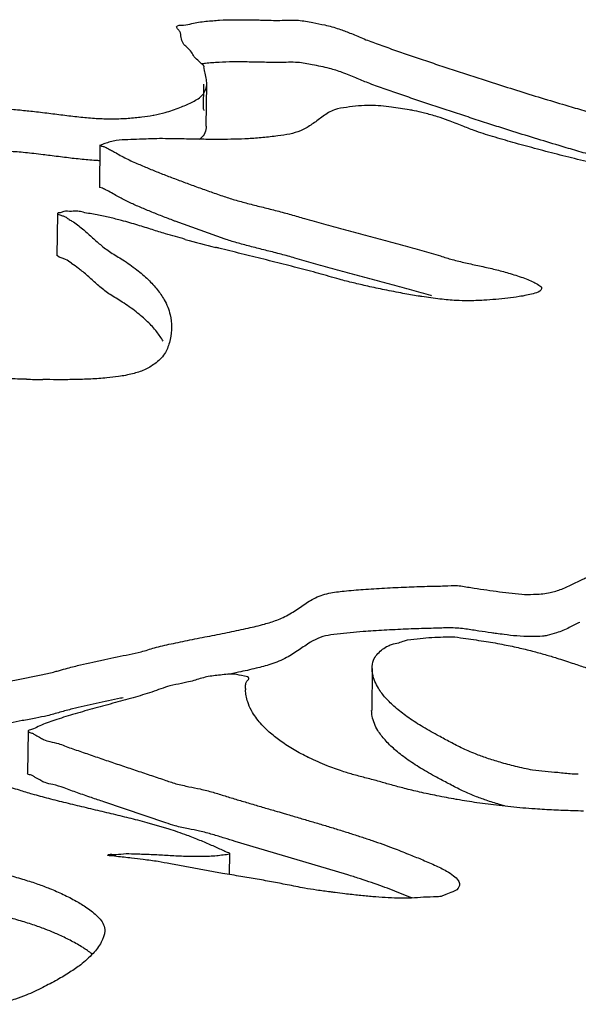
# Model space of a CAD drawing. Units: millimetres. Extents: x 0 to 297, y 0 to 210.
# Drawn here: x 220 to 220, y 180 to 180 of the extents above; entities that cross this region are included whole.
import ezdxf

# ---------------------------------------------------------------- set-up
doc = ezdxf.new("R2010")
doc.units = ezdxf.units.MM
doc.header["$LTSCALE"] = 16.335
doc.layers.get('0').update_dxf_attribs({"linetype": 'CONTINUOUS'})

msp = doc.modelspace()

# ---------------------------------------------------------------- linework, layer by layer
at = {"color": 7, "linetype": 'Continuous'}
for p, q in [((220.02082, 180.48218), (220.02045, 180.48288)), ((220.03116, 180.46679), (220.03105, 180.46728)), ((220.03131, 180.46577), (220.03121, 180.46678)), ((220.03101, 180.45085), (220.03114, 180.46065)), ((220.03202, 180.44421), (220.03223, 180.46063)), ((220.031, 180.45085), (220.03102, 180.45036)), ((219.99059, 180.43691), (219.99037, 180.42049)), ((219.99181, 180.43728), (219.99098, 180.43679)), ((219.97403, 180.4101), (219.97382, 180.39368)), ((220.03936, 180.40023), (220.01996, 180.40719)), ((219.98093, 180.38979), (219.9797, 180.39068)), ((219.98224, 180.38885), (219.98093, 180.38979)), ((220.09319, 180.24743), (220.08169, 180.24627)), ((220.09673, 180.23304), (220.09651, 180.21662)), ((219.96257, 180.20865), (219.96235, 180.19223)), ((220.01626, 180.17296), (219.99208, 180.18111)), ((220.01754, 180.17046), (220.00897, 180.17295)), ((220.08592, 180.15307), (220.04329, 180.16572)), ((220.04113, 180.1528), (220.04124, 180.16099)), ((220.03833, 180.15327), (220.01803, 180.15693)), ((220.04113, 180.1528), (220.03833, 180.15327))]:
    msp.add_line(p, q, dxfattribs=at)
for centre, radius, start, end in [((220.19679, 181.03376), 0.65678, 254.73331, 255.80195), ((219.97816, 180.97682), 0.63134, 268.53023, 269.10686), ((220.06486, 180.22547), 0.01754, 180.8237, 182.4518), ((219.97097, 180.02276), 0.15488, 71.1701, 72.5015)]:
    msp.add_arc(centre, radius, start, end, dxfattribs=at)
for points, start_tangent, end_tangent in [([(220.02045, 180.48288), (220.02311, 180.48356), (220.02636, 180.48421), (220.03189, 180.48506), (220.03724, 180.48551), (220.0426, 180.48568), (220.04817, 180.48565), (220.05221, 180.48559)], (0.192533, 0.981291), (0.999801, -0.019969)), ([(220.05221, 180.48559), (220.05412, 180.48554), (220.06065, 180.48544), (220.06794, 180.48545), (220.07357, 180.48457), (220.07823, 180.48363), (220.08375, 180.48209), (220.08802, 180.48051), (220.09286, 180.47845), (220.09825, 180.47642), (220.10424, 180.47428), (220.11037, 180.47215), (220.11663, 180.47003), (220.12299, 180.46791), (220.12943, 180.46579), (220.13588, 180.4637), (220.14234, 180.46162), (220.15178, 180.4586), (220.16141, 180.45561)], (0.999801, -0.019969), (0.956127, -0.292953)), ([(220.02448, 180.47498), (220.023, 180.47652), (220.02223, 180.4788), (220.02172, 180.48108), (220.02082, 180.48218)], (-0.751437, 0.659805), (-0.651247, 0.758866)), ([(220.03122, 180.46729), (220.03119, 180.46747), (220.0302, 180.46848), (220.02917, 180.46949), (220.02731, 180.47127), (220.02626, 180.47306), (220.0247, 180.47479), (220.02448, 180.47498)], (-0.101134, 0.994873), (-0.751437, 0.659805)), ([(220.1612, 180.43919), (220.15156, 180.44218), (220.14534, 180.44416), (220.1389, 180.44623), (220.13243, 180.44833), (220.12598, 180.45043), (220.11958, 180.45255), (220.11326, 180.45467), (220.10707, 180.4568), (220.10101, 180.45893), (220.0951, 180.46107), (220.09028, 180.46305), (220.08505, 180.46515), (220.08004, 180.4667), (220.07336, 180.46815), (220.06772, 180.46903), (220.06044, 180.46902), (220.05391, 180.46912), (220.04796, 180.46923), (220.04239, 180.46926), (220.03703, 180.46909), (220.03168, 180.46864), (220.03024, 180.46847)], (-0.956127, 0.292953), (-0.992827, -0.119559)), ([(220.03223, 180.46063), (220.03198, 180.46291), (220.03141, 180.46544), (220.03131, 180.46577)], (0.015483, 0.99988), (-0.272004, 0.962296)), ([(220.03151, 180.45781), (220.03222, 180.46038), (220.03223, 180.46063)], (0.447717, 0.894175), (0.015483, 0.99988)), ([(220.01128, 180.44847), (220.01166, 180.44854), (220.01603, 180.44957), (220.02176, 180.45149), (220.02628, 180.4535), (220.03024, 180.45601), (220.03151, 180.45781)], (0.983972, 0.178322), (0.447717, 0.894175)), ([(220.16141, 180.45561), (220.17093, 180.45275), (220.17749, 180.45081), (220.18415, 180.44889), (220.1909, 180.44696), (220.19775, 180.44504), (220.20468, 180.44312), (220.21172, 180.44119), (220.21884, 180.43927), (220.22606, 180.43733), (220.23339, 180.43539), (220.2408, 180.43345), (220.24831, 180.43149), (220.2559, 180.42953), (220.2606, 180.42843), (220.26577, 180.4274), (220.27117, 180.4264), (220.2766, 180.42542), (220.28181, 180.42441), (220.28631, 180.42367), (220.29193, 180.42289), (220.29758, 180.4221), (220.30319, 180.42131), (220.30813, 180.42045), (220.31354, 180.41925), (220.31622, 180.41865), (220.31889, 180.41806), (220.32117, 180.41755), (220.32313, 180.41703), (220.32311, 180.41701)], (0.956127, -0.292953), (-0.525912, -0.850539)), ([(220.11303, 180.45023), (220.11115, 180.45058), (220.10417, 180.45162), (220.09599, 180.45234), (220.09134, 180.4521), (220.08673, 180.45156), (220.08199, 180.4506), (220.07755, 180.44811), (220.07371, 180.44529), (220.06979, 180.44294), (220.06875, 180.44247)], (-0.980662, 0.19571), (-0.922061, -0.387046)), ([(219.94202, 180.45109), (219.94295, 180.45112), (219.94765, 180.45116), (219.95258, 180.45101), (219.95848, 180.45062), (219.95945, 180.45053)], (0.999345, 0.036176), (0.995915, -0.090295)), ([(219.95945, 180.45053), (219.96504, 180.44995), (219.97146, 180.44918), (219.97774, 180.4484), (219.98389, 180.44771), (219.98993, 180.44723), (219.99584, 180.44707), (220.00162, 180.44733), (220.00694, 180.44784), (220.01128, 180.44847)], (0.995915, -0.090295), (0.983972, 0.178322)), ([(220.20923, 180.42336), (220.20545, 180.42417), (220.2009, 180.42531), (220.19631, 180.42646), (220.19169, 180.42759), (220.18708, 180.42874), (220.18247, 180.42987), (220.17785, 180.43101), (220.1733, 180.43215), (220.16878, 180.43329), (220.16433, 180.43443), (220.15998, 180.43558), (220.15156, 180.43787), (220.14365, 180.4402), (220.13638, 180.44256), (220.13178, 180.44433), (220.12637, 180.44645), (220.12209, 180.44792), (220.11708, 180.44932), (220.11303, 180.45023)], (-0.982285, 0.187394), (-0.980662, 0.19571)), ([(220.03201, 180.44421), (220.03198, 180.44358), (220.03116, 180.44105), (220.02935, 180.43907)], (-0.002965, -0.999996), (-0.788491, -0.615047)), ([(220.06875, 180.44247), (220.06454, 180.44115), (220.0599, 180.44043), (220.05408, 180.43978), (220.04848, 180.43936), (220.043, 180.43914), (220.03749, 180.43907), (220.03538, 180.43907)], (-0.922061, -0.387046), (-0.999994, 0.003535)), ([(219.99098, 180.43679), (219.99099, 180.43673), (219.99216, 180.4363), (219.99306, 180.43587), (219.99474, 180.43499), (219.99631, 180.43412), (219.99851, 180.43286)], (-0.28385, -0.958869), (0.87269, -0.488274)), ([(220.00948, 180.43926), (220.00599, 180.43913), (220.0015, 180.43896), (219.99698, 180.43863), (219.99463, 180.43808), (219.99352, 180.4378), (219.99247, 180.43751), (219.99181, 180.43728)], (-0.999401, -0.034604), (-0.933124, -0.359554)), ([(220.03538, 180.43907), (220.03183, 180.4391), (220.02588, 180.4392), (220.01949, 180.43931), (220.01496, 180.43937), (220.01046, 180.4393), (220.00948, 180.43926)], (-0.999994, 0.003535), (-0.999401, -0.034604)), ([(220.23219, 180.41923), (220.22585, 180.42091), (220.21863, 180.42284), (220.2115, 180.42477), (220.20447, 180.4267), (220.19753, 180.42862), (220.19069, 180.43054), (220.18393, 180.43246), (220.17728, 180.43439), (220.17071, 180.43633), (220.1612, 180.43919)], (-0.966845, 0.255364), (-0.956127, 0.292953)), ([(219.96842, 180.43311), (219.96482, 180.43353), (219.95827, 180.43419), (219.95237, 180.43459), (219.95209, 180.43461)], (-0.992598, 0.121446), (-0.998965, 0.045493)), ([(219.9905, 180.43077), (219.98971, 180.43081), (219.98368, 180.43129), (219.97753, 180.43197), (219.97124, 180.43276), (219.96842, 180.43311)], (-0.998695, 0.051079), (-0.992598, 0.121446)), ([(219.99851, 180.43286), (220.00083, 180.43163), (220.00562, 180.42947), (220.00993, 180.42765), (220.01443, 180.42583), (220.0191, 180.42402), (220.02392, 180.42221), (220.02886, 180.42041), (220.03389, 180.41863), (220.03898, 180.41686), (220.04368, 180.41538), (220.0488, 180.41399), (220.05417, 180.41263), (220.05962, 180.41125), (220.06503, 180.4098), (220.07036, 180.40826), (220.07773, 180.40618), (220.08536, 180.4041), (220.09311, 180.40202), (220.10086, 180.39993), (220.10857, 180.39785), (220.11609, 180.39576), (220.12329, 180.39368), (220.12792, 180.3923), (220.13304, 180.39102), (220.1385, 180.38983), (220.14399, 180.38861), (220.14913, 180.38724), (220.1547, 180.38548), (220.15733, 180.3845), (220.15964, 180.38351), (220.16169, 180.38236), (220.16272, 180.38118), (220.16268, 180.3809)], (0.87269, -0.488274), (-0.296128, -0.955148)), ([(220.01996, 180.40719), (220.01889, 180.4076), (220.01422, 180.40941), (220.00972, 180.41123), (220.00541, 180.41305), (220.00132, 180.41487), (219.99734, 180.41697), (219.99514, 180.41823), (219.99277, 180.41948), (219.99197, 180.41986), (219.99102, 180.42024), (219.99042, 180.42044), (219.99057, 180.42056)], (-0.935096, 0.354396), (0.86817, 0.496267)), ([(220.02385, 180.40016), (220.01613, 180.40235), (220.01101, 180.40393), (220.00534, 180.40568), (219.99905, 180.40748), (219.99443, 180.40864), (219.98946, 180.40972), (219.98405, 180.4107), (219.98201, 180.41113), (219.97957, 180.41105), (219.97649, 180.41095), (219.97511, 180.41053), (219.97407, 180.41017), (219.97409, 180.41012)], (-0.964731, 0.263239), (0.554181, -0.832396)), ([(219.97409, 180.41012), (219.97461, 180.40977), (219.97603, 180.40934), (219.9771, 180.40892), (219.97829, 180.40811), (219.97968, 180.40728), (219.98381, 180.40423), (219.98731, 180.40116), (219.99078, 180.39809), (219.99484, 180.39507), (219.9995, 180.39218), (220.00492, 180.38834), (220.00941, 180.38447), (220.01295, 180.38058), (220.0156, 180.37666), (220.01796, 180.37079), (220.01847, 180.36598)], (0.554181, -0.832396), (-0.007575, -0.999971)), ([(220.11982, 180.37821), (220.11952, 180.3783), (220.11215, 180.38038), (220.10452, 180.38247), (220.09678, 180.38456), (220.08901, 180.38664), (220.0813, 180.38873), (220.07378, 180.3908), (220.06657, 180.39288), (220.06123, 180.39435), (220.05575, 180.39575), (220.05037, 180.39711), (220.04514, 180.39849), (220.04029, 180.39993), (220.03936, 180.40023)], (-0.959018, 0.283347), (-0.949832, 0.31276)), ([(220.11462, 180.37809), (220.1087, 180.37911), (220.10152, 180.38051), (220.09494, 180.38191), (220.08939, 180.3832), (220.08389, 180.38461), (220.07586, 180.38688), (220.06745, 180.38911), (220.05882, 180.3913), (220.05443, 180.39239), (220.05001, 180.39347), (220.04566, 180.39456), (220.04127, 180.39565), (220.03692, 180.39674), (220.0357, 180.39705)], (-0.987251, 0.15917), (-0.969386, 0.245541)), ([(219.9797, 180.39068), (219.97946, 180.39086), (219.97714, 180.39236), (219.9741, 180.39378)], (-0.806425, 0.591336), (-0.645246, 0.763975)), ([(220.01525, 180.36048), (220.01273, 180.36416), (220.00919, 180.36805), (220.00471, 180.37192), (219.99928, 180.37575), (219.99463, 180.37865), (219.99057, 180.38167), (219.9871, 180.38474), (219.9836, 180.38781), (219.98224, 180.38885)], (-0.502246, 0.864725), (-0.805452, 0.59266)), ([(220.16268, 180.3809), (220.16203, 180.38002), (220.15938, 180.37897), (220.15687, 180.37838), (220.15395, 180.37785), (220.14952, 180.37725), (220.14486, 180.37677), (220.1402, 180.37644), (220.134, 180.37623), (220.12949, 180.37633), (220.12311, 180.37689), (220.11606, 180.37786), (220.11462, 180.37809)], (-0.296128, -0.955148), (-0.987251, 0.15917)), ([(220.01847, 180.36598), (220.01844, 180.36493), (220.01764, 180.35998), (220.01581, 180.35555), (220.01198, 180.35172), (220.00793, 180.34934), (220.00333, 180.3478), (219.99787, 180.34674), (219.99325, 180.3462), (219.98703, 180.34576), (219.98054, 180.34554), (219.97385, 180.3455), (219.96832, 180.34555)], (-0.007575, -0.999971), (-0.999882, 0.015386)), ([(219.96197, 180.34569), (219.96015, 180.34573), (219.95327, 180.34591), (219.94644, 180.34607), (219.94122, 180.34613), (219.93657, 180.34599), (219.93469, 180.34591)], (-0.999695, 0.024682), (-0.998945, -0.045926)), ([(220.06199, 180.25294), (220.06464, 180.25431), (220.06928, 180.25731), (220.07384, 180.26023), (220.07981, 180.26234), (220.08574, 180.26317), (220.09323, 180.26384), (220.10154, 180.26436), (220.11007, 180.26476), (220.1181, 180.26504), (220.12498, 180.26522), (220.13, 180.2653), (220.13517, 180.26455), (220.14015, 180.26381), (220.14506, 180.26311), (220.14996, 180.26249), (220.15497, 180.26196), (220.15956, 180.26193), (220.16542, 180.26247), (220.17, 180.26375), (220.17453, 180.26578), (220.17879, 180.26783), (220.18035, 180.26847), (220.1835, 180.26874), (220.18839, 180.26873), (220.19162, 180.26841), (220.19296, 180.26781), (220.19733, 180.26624), (220.19981, 180.2651), (220.20114, 180.26392), (220.20244, 180.26218), (220.20483, 180.26047), (220.20933, 180.25803), (220.21424, 180.25558), (220.21857, 180.25369), (220.22414, 180.25147), (220.2286, 180.2497), (220.23311, 180.24793), (220.23773, 180.24615), (220.24245, 180.24438), (220.24731, 180.24263), (220.25234, 180.2409), (220.25757, 180.2392), (220.26198, 180.23789), (220.2664, 180.23663), (220.27076, 180.23536), (220.27665, 180.2334), (220.27824, 180.23283)], (0.906676, 0.421827), (0.93936, -0.342933)), ([(219.97482, 180.23229), (219.978, 180.23316), (219.98306, 180.23445), (219.98778, 180.23547), (219.99253, 180.2365), (219.99725, 180.23752), (220.00197, 180.23854), (220.00665, 180.23955), (220.01182, 180.2411), (220.01829, 180.24263), (220.02564, 180.24416), (220.03337, 180.24569), (220.04112, 180.24722), (220.04836, 180.24877), (220.05468, 180.25033), (220.05959, 180.25192), (220.06199, 180.25294)], (0.964894, 0.262641), (0.906676, 0.421827)), ([(220.14509, 180.24666), (220.14318, 180.24692), (220.13829, 180.24763), (220.13325, 180.24838), (220.12756, 180.24885), (220.12153, 180.24872), (220.11398, 180.2485), (220.10562, 180.24816), (220.09713, 180.2477), (220.09319, 180.24743)], (-0.991317, 0.131497), (-0.997337, -0.072929)), ([(220.17757, 180.25099), (220.17353, 180.24896), (220.1685, 180.24691), (220.16495, 180.2459)], (-0.920775, -0.390095), (-0.97768, -0.210099)), ([(220.08169, 180.24627), (220.07743, 180.24545), (220.07356, 180.24377)], (-0.991784, -0.127923), (-0.875716, -0.482826)), ([(220.10233, 180.24155), (220.10425, 180.24239), (220.10707, 180.24309), (220.10928, 180.24384), (220.1142, 180.24464), (220.11881, 180.24505), (220.1278, 180.24538)], (0.871961, 0.489575), (0.999999, -0.001209)), ([(220.1278, 180.24538), (220.13217, 180.24486), (220.1402, 180.24372), (220.14728, 180.24247), (220.15358, 180.24116), (220.15915, 180.23981), (220.16415, 180.23844), (220.16864, 180.23709), (220.17466, 180.23515), (220.17954, 180.2335), (220.1841, 180.23179), (220.18836, 180.23003), (220.19591, 180.2264), (220.2022, 180.22268), (220.20722, 180.21891), (220.21094, 180.21514), (220.21408, 180.20964), (220.21452, 180.20651)], (0.999999, -0.001209), (0.001099, -0.999999)), ([(220.16495, 180.2459), (220.16313, 180.2456), (220.15851, 180.24548), (220.15307, 180.2457), (220.14812, 180.24626), (220.14509, 180.24666)], (-0.97768, -0.210099), (-0.991317, 0.131497)), ([(220.07356, 180.24377), (220.07263, 180.24323), (220.06818, 180.24029), (220.06335, 180.23729), (220.05714, 180.2347), (220.05147, 180.23313), (220.04463, 180.23157), (220.04019, 180.23065)], (-0.875716, -0.482826), (-0.98014, -0.198309)), ([(220.09669, 180.23304), (220.09726, 180.23632), (220.10029, 180.24013), (220.10233, 180.24155)], (-0.008732, 0.999962), (0.871961, 0.489575)), ([(219.90038, 180.22743), (219.90501, 180.22585), (219.91145, 180.22392), (219.91884, 180.22205), (219.92156, 180.22124), (219.92492, 180.22138), (219.9308, 180.2223), (219.93674, 180.22343), (219.9426, 180.22468), (219.94831, 180.22596), (219.95098, 180.22658), (219.95374, 180.22718), (219.95539, 180.22795), (219.95806, 180.22863), (219.9632, 180.22968), (219.9683, 180.23065), (219.97312, 180.23183), (219.97482, 180.23229)], (0.941573, -0.336809), (0.964894, 0.262641)), ([(220.04858, 180.22906), (220.04859, 180.22912), (220.04694, 180.23004), (220.04313, 180.23078), (220.03753, 180.23049), (220.03218, 180.22975), (220.02715, 180.22835), (220.02449, 180.22767)], (0.211021, 0.977482), (-0.974199, -0.225692)), ([(220.17703, 180.19192), (220.1746, 180.19195), (220.16903, 180.19248), (220.16408, 180.19292), (220.15923, 180.1935), (220.15256, 180.1949), (220.14652, 180.19651), (220.14137, 180.19814), (220.13696, 180.19976), (220.13137, 180.20221), (220.12658, 180.20467), (220.12202, 180.20711), (220.11578, 180.21067), (220.11031, 180.21428), (220.10565, 180.21795), (220.10191, 180.22163), (220.09913, 180.22533), (220.09691, 180.23087), (220.09669, 180.23304)], (-0.998667, -0.051614), (-0.008732, 0.999962)), ([(220.02449, 180.22767), (220.02239, 180.22722), (220.01786, 180.22624), (220.01087, 180.22388), (220.0035, 180.22168), (219.99561, 180.21948), (219.98763, 180.21729), (219.97995, 180.21511), (219.97297, 180.21291), (219.96711, 180.2107), (219.96472, 180.20959), (219.96306, 180.20902), (219.9626, 180.20874), (219.96263, 180.20862)], (-0.974199, -0.225692), (0.404982, -0.914325)), ([(220.04731, 180.22521), (220.04745, 180.22699), (220.04786, 180.22806), (220.04858, 180.22906)], (-0.01312, 0.999914), (0.211021, 0.977482)), ([(219.99966, 180.22166), (219.99861, 180.22144), (219.99387, 180.22041), (219.98915, 180.21939), (219.98443, 180.21837), (219.97989, 180.2173), (219.97501, 180.21598), (219.97009, 180.21465), (219.96564, 180.21376), (219.96029, 180.21273), (219.95572, 180.21169), (219.95352, 180.21076), (219.94993, 180.20996), (219.94431, 180.20869), (219.94006, 180.20775)], (-0.978848, -0.204589), (-0.978344, -0.206985)), ([(220.04845, 180.21922), (220.04817, 180.22002), (220.04757, 180.22243), (220.04733, 180.22472)], (-0.360303, 0.932835), (-0.04255, 0.999094)), ([(220.07178, 180.19843), (220.06623, 180.20141), (220.06121, 180.20463), (220.05704, 180.20789), (220.0537, 180.21114), (220.05009, 180.21592), (220.04845, 180.21922)], (-0.897982, 0.440031), (-0.360303, 0.932835)), ([(220.14824, 180.17954), (220.1463, 180.18009), (220.14116, 180.18172), (220.13675, 180.18334), (220.13115, 180.18579), (220.12636, 180.18825), (220.1218, 180.19069), (220.11556, 180.19425), (220.11009, 180.19786), (220.10543, 180.20152), (220.1017, 180.20521), (220.09891, 180.20891), (220.0967, 180.21445), (220.09648, 180.21662)], (-0.964177, 0.265262), (-0.008663, 0.999962)), ([(219.96263, 180.20862), (219.96274, 180.20845), (219.964, 180.20792), (219.96507, 180.20737), (219.96701, 180.20628), (219.96864, 180.20538), (219.97112, 180.20455), (219.97442, 180.20379), (219.97681, 180.20293), (219.98205, 180.20106), (219.9875, 180.19917), (219.99306, 180.19727), (219.99869, 180.19537), (220.00438, 180.19346), (220.01004, 180.19156), (220.01566, 180.18967), (220.02017, 180.18819), (220.0253, 180.18702), (220.02967, 180.18612), (220.03472, 180.18483), (220.03936, 180.1834), (220.04413, 180.18196), (220.04898, 180.18052), (220.05388, 180.17907), (220.05882, 180.17763), (220.06197, 180.17671)], (0.404982, -0.914325), (0.959755, -0.280838)), ([(220.00897, 180.17295), (220.00533, 180.17392), (219.99853, 180.17562), (219.99151, 180.1773), (219.98443, 180.17898), (219.97742, 180.18067), (219.97065, 180.18237), (219.96424, 180.18411), (219.95922, 180.18561), (219.95297, 180.18768), (219.94848, 180.18918), (219.94366, 180.19069), (219.93843, 180.1922), (219.93276, 180.19363), (219.92656, 180.19494), (219.91975, 180.19607), (219.91495, 180.19591), (219.91003, 180.19582), (219.9047, 180.1946), (219.89974, 180.1932), (219.89416, 180.1918), (219.88899, 180.19083), (219.88363, 180.19008), (219.87845, 180.1893), (219.87347, 180.18829), (219.86983, 180.18572)], (-0.965451, 0.260583), (-0.258654, -0.96597)), ([(220.12979, 180.18201), (220.12939, 180.18208), (220.12191, 180.18348), (220.11517, 180.18493), (220.10925, 180.18635), (220.10422, 180.18768), (220.09954, 180.18902), (220.0945, 180.19036), (220.0896, 180.19166), (220.08504, 180.19301), (220.07909, 180.1952), (220.07214, 180.19825), (220.07178, 180.19843)], (-0.985309, 0.17078), (-0.897982, 0.440031)), ([(219.99208, 180.18111), (219.98729, 180.18275), (219.98183, 180.18464), (219.9766, 180.18651), (219.97223, 180.18789), (219.9692, 180.18859), (219.96759, 180.18941), (219.96564, 180.19052), (219.96464, 180.19107), (219.96353, 180.19162), (219.96242, 180.1921), (219.96244, 180.19219)], (-0.946587, 0.322449), (0.402985, 0.915206)), ([(220.17899, 180.17751), (220.1749, 180.17762), (220.16748, 180.17791), (220.16016, 180.17833), (220.15541, 180.1787), (220.15075, 180.17913), (220.14622, 180.17963), (220.13751, 180.18077), (220.12979, 180.18201)], (-0.999774, 0.021246), (-0.985309, 0.17078)), ([(220.06197, 180.17671), (220.06377, 180.17619), (220.0687, 180.17474), (220.07361, 180.17329), (220.07845, 180.17185), (220.08322, 180.1704), (220.08787, 180.16895), (220.09238, 180.16749), (220.09674, 180.16603), (220.10488, 180.16311), (220.11083, 180.16075), (220.11584, 180.15874), (220.12102, 180.15651), (220.12569, 180.15414), (220.12841, 180.15235), (220.13023, 180.15053), (220.13071, 180.14894)], (0.959755, -0.280838), (0.036635, -0.999329)), ([(220.04329, 180.16572), (220.03915, 180.16698), (220.0345, 180.16841), (220.02945, 180.1697), (220.02509, 180.1706), (220.01996, 180.17177), (220.01626, 180.17296)], (-0.958381, 0.285494), (-0.945303, 0.326192)), ([(220.04112, 180.16092), (220.04122, 180.16103), (220.04077, 180.16127), (220.03933, 180.16177), (220.03837, 180.16224), (220.03626, 180.1632), (220.03413, 180.16416), (220.02956, 180.16611), (220.02455, 180.16806), (220.02096, 180.16934)], (0.846342, 0.532641), (-0.946412, 0.322963)), ([(219.87132, 180.16307), (219.87495, 180.16285), (219.88227, 180.16236), (219.88965, 180.1618), (219.89704, 180.16117), (219.90441, 180.16047), (219.91167, 180.15971), (219.91878, 180.15888), (219.92569, 180.15799), (219.93233, 180.15702), (219.93865, 180.15599), (219.9446, 180.1549), (219.95011, 180.15374), (219.95514, 180.15251), (219.9611, 180.15082), (219.96637, 180.1491), (219.97099, 180.14736), (219.9763, 180.14505), (219.98132, 180.14247), (219.98554, 180.13988), (219.98977, 180.13639), (219.99238, 180.13202), (219.99246, 180.13083)], (0.998256, -0.059032), (-0.03739, -0.999301)), ([(219.99536, 180.16013), (219.99366, 180.16039)], (-0.998883, 0.047242), (0.703682, 0.710515)), ([(219.99366, 180.16039), (219.99427, 180.16066), (219.9958, 180.16063), (219.99974, 180.16089), (220.00394, 180.16089), (220.00977, 180.1607), (220.01573, 180.16039), (220.02168, 180.16008), (220.02756, 180.15991), (220.03325, 180.16001), (220.03611, 180.16021), (220.03736, 180.16035), (220.03864, 180.1605), (220.03992, 180.16066), (220.04093, 180.16083), (220.04112, 180.16092)], (0.703682, 0.710515), (0.846342, 0.532641)), ([(220.01803, 180.15693), (220.0133, 180.15784), (220.00744, 180.15864), (220.00292, 180.15917), (220, 180.15951), (219.99716, 180.15987), (219.99557, 180.16012), (219.99536, 180.16013)], (-0.980074, 0.198631), (-0.998883, 0.047242)), ([(220.08225, 180.14577), (220.0804, 180.14601), (220.07505, 180.14675), (220.07033, 180.1475), (220.06357, 180.14881), (220.05748, 180.14998), (220.05113, 180.1511), (220.04465, 180.1522), (220.04113, 180.1528)], (-0.991993, 0.12629), (-0.986114, 0.166069)), ([(220.11229, 180.14367), (220.10841, 180.14521), (220.1007, 180.14815), (220.09217, 180.15107), (220.08766, 180.15253), (220.08592, 180.15307)], (-0.928369, 0.371659), (-0.95467, 0.297667)), ([(220.13071, 180.14894), (220.13063, 180.14824), (220.12807, 180.14604), (220.12544, 180.14504), (220.12414, 180.14446), (220.12192, 180.14414), (220.11675, 180.14395), (220.11202, 180.14364), (220.1067, 180.14362), (220.10171, 180.14384), (220.09699, 180.14418), (220.09167, 180.14469), (220.08603, 180.1453), (220.08225, 180.14577)], (0.036635, -0.999329), (-0.991993, 0.12629)), ([(219.97276, 180.13012), (219.9693, 180.13152), (219.96446, 180.13326), (219.95899, 180.13497), (219.95308, 180.13656)], (-0.920139, 0.391592), (-0.970429, 0.241387)), ([(219.99246, 180.13083), (219.9911, 180.12646), (219.98791, 180.12209), (219.98309, 180.1177), (219.97891, 180.11477), (219.97401, 180.11182), (219.96832, 180.10884), (219.96186, 180.10583), (219.95764, 180.10428), (219.95265, 180.10282), (219.95056, 180.10227)], (-0.03739, -0.999301), (-0.967742, -0.251944)), ([(219.98745, 180.1219), (219.98401, 180.12433), (219.97952, 180.1269), (219.97484, 180.1292), (219.97276, 180.13012)], (-0.77793, 0.628351), (-0.920139, 0.391592))]:
    msp.add_spline(points, degree=3, dxfattribs=dict(at, start_tangent=start_tangent, end_tangent=end_tangent))

doc.saveas('drawing.dxf')
